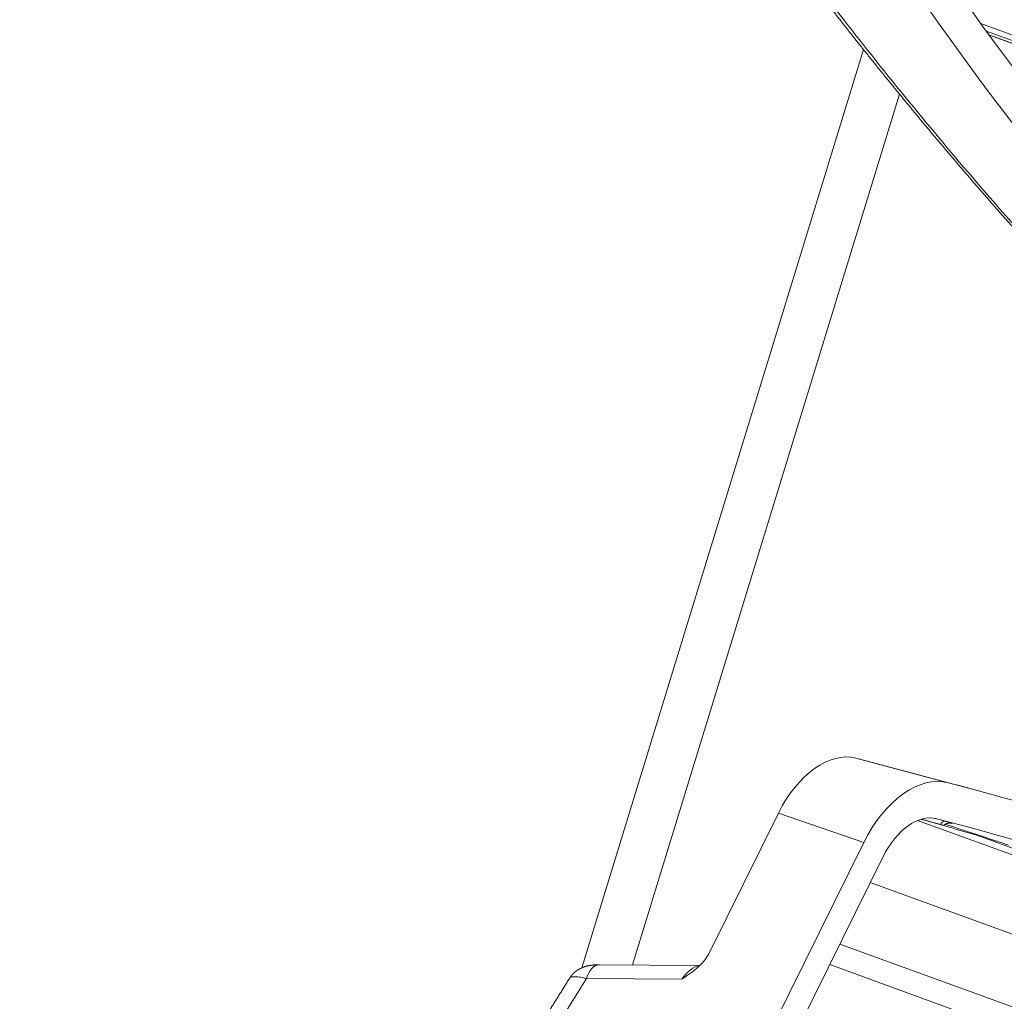
# Model space of a CAD drawing. Units: millimetres. Extents: x 7 to 415, y 5 to 292.
# Drawn here: x 276 to 289, y 127 to 140 of the extents above; entities that cross this region are included whole.
import ezdxf

# ---------------------------------------------------------------- set-up
doc = ezdxf.new("R2010")
doc.units = ezdxf.units.MM
doc.layers.add('1', color=7, linetype='Continuous', true_color=0xffffff)
doc.layers.add('256', color=7, linetype='Continuous', true_color=0xffffff)

msp = doc.modelspace()

# ---------------------------------------------------------------- linework, layer by layer
at = {"layer": '1', "color": 155, "linetype": 'Continuous', "lineweight": 13}
for p, q in [((287.436, 139.667), (283.711, 127.525)), ((287.914, 139.076), (284.382, 127.563)), ((287.337, 130.298), (288.558, 129.973)), ((288.827, 129.902), (287.606, 130.227)), ((285.399, 127.726), (286.312, 129.572)), ((286.312, 129.572), (287.441, 129.182)), ((288.458, 129.417), (288.459, 129.42)), ((277.551, 109.188), (287.441, 129.182)), ((277.806, 109.001), (287.696, 128.995)), ((285.272, 127.556), (283.943, 127.565)), ((285.033, 127.374), (283.773, 127.383))]:
    msp.add_line(p, q, dxfattribs=at)
for centre, major_axis, ratio, start_param, end_param in [((342.708, 218.928), (-34.211, -94.104), 0.614479, 5.866391, 6.142653), ((342.708, 218.928), (-34.382, -94.575), 0.614479, 5.866391, 6.142676), ((286.951, 129.101), (-0.43, -1.183), 0.614479, 3.20056, 4.533476), ((256.474, 34.748), (-34.344, -94.47), 0.614479, 3.196084, 3.20056), ((288.137, 128.669), (-0.468, -1.289), 0.614479, 3.20056, 4.533476), ((257.66, 34.317), (-34.382, -94.575), 0.614479, 3.029509, 3.20056), ((288.137, 128.669), (-0.297, -0.818), 0.614479, 3.20056, 4.533476), ((256.919, 34.586), (34.168, 93.986), 0.614479, 0.044925, 0.049195), ((256.96, 34.571), (-34.189, -94.042), 0.614479, 3.186881, 3.188947), ((257.66, 34.317), (-34.211, -94.104), 0.614479, 3.090582, 3.20056), ((256.96, 34.571), (-34.189, -94.042), 0.614479, 3.186518, 3.186881), ((283.941, 127.265), (-0.002, -0.3), 0.608254, 3.141595, 4.31401), ((285.169, 127.257), (-0.178, -0.284), 0.53133, 3.553202, 4.630366), ((322.001, 105.564), (-34.499, -48.975), 0.733219, 4.782175, 5.060719)]:
    msp.add_ellipse(centre, major_axis=major_axis, ratio=ratio, start_param=start_param, end_param=end_param, dxfattribs=at)
for points, knots in [([(286.454, 140.936), (286.454, 140.936), (286.459, 140.928), (286.471, 140.913), (286.487, 140.892), (286.504, 140.87), (286.52, 140.848), (286.537, 140.826), (286.553, 140.804), (286.57, 140.782), (286.586, 140.761), (286.603, 140.739), (286.619, 140.717), (286.636, 140.695), (286.653, 140.674), (286.669, 140.652), (286.686, 140.63), (286.702, 140.608), (286.719, 140.587), (286.735, 140.565), (286.752, 140.543), (286.769, 140.522), (286.785, 140.5), (286.802, 140.478), (286.819, 140.457), (286.835, 140.435), (286.852, 140.414), (286.868, 140.392), (286.885, 140.371), (286.902, 140.349), (286.918, 140.327), (286.935, 140.306), (286.952, 140.284), (286.968, 140.263), (286.985, 140.241), (287.002, 140.22), (287.019, 140.198), (287.035, 140.177), (287.052, 140.156), (287.069, 140.134), (287.085, 140.113), (287.102, 140.091), (287.119, 140.07), (287.136, 140.048), (287.152, 140.027), (287.169, 140.006), (287.186, 139.984), (287.203, 139.963), (287.219, 139.942), (287.236, 139.92), (287.253, 139.899), (287.27, 139.878), (287.287, 139.857), (287.303, 139.835), (287.32, 139.814), (287.337, 139.793), (287.354, 139.772), (287.371, 139.751), (287.387, 139.729), (287.404, 139.708), (287.421, 139.687), (287.438, 139.666), (287.455, 139.645), (287.472, 139.624), (287.488, 139.603), (287.505, 139.581), (287.522, 139.56), (287.539, 139.539), (287.556, 139.518), (287.573, 139.497), (287.59, 139.476), (287.607, 139.455), (287.623, 139.434), (287.64, 139.413), (287.657, 139.392), (287.674, 139.371), (287.691, 139.35), (287.708, 139.329), (287.725, 139.308), (287.742, 139.288), (287.759, 139.267), (287.776, 139.246), (287.793, 139.225), (287.81, 139.204), (287.827, 139.183), (287.844, 139.162), (287.861, 139.142), (287.878, 139.121), (287.895, 139.1), (287.912, 139.079), (287.929, 139.058), (287.946, 139.038), (287.963, 139.017), (287.98, 138.996), (287.997, 138.975), (288.014, 138.955), (288.031, 138.934), (288.048, 138.913), (288.065, 138.893), (288.082, 138.872), (288.099, 138.851), (288.116, 138.831), (288.133, 138.81), (288.15, 138.79), (288.167, 138.769), (288.184, 138.748), (288.201, 138.728), (288.218, 138.707), (288.235, 138.687), (288.253, 138.666), (288.27, 138.646), (288.287, 138.625), (288.304, 138.605), (288.321, 138.584), (288.338, 138.564), (288.355, 138.543), (288.372, 138.523), (288.39, 138.502), (288.407, 138.482), (288.424, 138.462), (288.441, 138.441), (288.458, 138.421), (288.475, 138.401), (288.493, 138.38), (288.51, 138.36), (288.527, 138.34), (288.544, 138.319), (288.561, 138.299), (288.578, 138.279), (288.596, 138.258), (288.613, 138.238), (288.63, 138.218), (288.647, 138.198), (288.665, 138.178), (288.682, 138.157), (288.699, 138.137), (288.716, 138.117), (288.733, 138.097), (288.751, 138.077), (288.768, 138.057), (288.785, 138.036), (288.803, 138.016), (288.82, 137.996), (288.837, 137.976), (288.854, 137.956), (288.872, 137.936), (288.889, 137.916), (288.906, 137.896), (288.923, 137.876), (288.941, 137.856), (288.958, 137.836), (288.975, 137.816), (288.993, 137.796), (289.01, 137.776), (289.027, 137.756), (289.045, 137.736), (289.062, 137.716), (289.079, 137.697), (289.097, 137.677), (289.114, 137.657), (289.131, 137.637), (289.149, 137.617), (289.166, 137.597), (289.184, 137.577), (289.201, 137.558), (289.218, 137.538), (289.236, 137.518), (289.253, 137.498), (289.271, 137.479), (289.288, 137.459), (289.305, 137.439), (289.323, 137.419), (289.34, 137.4), (289.358, 137.38), (289.375, 137.36), (289.392, 137.341), (289.41, 137.321), (289.427, 137.301), (289.445, 137.282), (289.462, 137.262), (289.48, 137.243), (289.497, 137.223), (289.515, 137.203), (289.532, 137.184), (289.55, 137.164), (289.567, 137.145), (289.585, 137.125), (289.602, 137.106), (289.62, 137.086), (289.637, 137.067), (289.655, 137.047), (289.672, 137.028), (289.69, 137.009), (289.707, 136.989), (289.725, 136.97), (289.742, 136.95), (289.76, 136.931), (289.777, 136.912), (289.795, 136.892), (289.812, 136.873), (289.83, 136.854), (289.847, 136.834), (289.865, 136.815), (289.883, 136.796), (289.9, 136.776), (289.918, 136.757), (289.935, 136.738), (289.953, 136.719), (289.97, 136.699), (289.988, 136.68), (290.006, 136.661), (290.023, 136.642), (290.041, 136.623), (290.058, 136.604), (290.076, 136.584), (290.094, 136.565), (290.111, 136.546), (290.129, 136.527), (290.147, 136.508), (290.164, 136.489), (290.182, 136.47), (290.199, 136.451), (290.217, 136.432), (290.235, 136.413), (290.252, 136.394), (290.27, 136.375), (290.288, 136.356), (290.305, 136.337), (290.323, 136.318), (290.341, 136.299), (290.359, 136.28), (290.376, 136.261), (290.394, 136.242), (290.412, 136.223), (290.429, 136.204), (290.447, 136.186), (290.465, 136.167), (290.482, 136.148), (290.5, 136.129), (290.518, 136.11), (290.536, 136.091), (290.553, 136.073), (290.571, 136.054), (290.589, 136.035), (290.607, 136.016), (290.624, 135.998), (290.642, 135.979), (290.66, 135.96), (290.678, 135.942), (290.696, 135.923), (290.713, 135.904), (290.731, 135.886), (290.749, 135.867), (290.767, 135.848), (290.784, 135.83), (290.802, 135.811), (290.82, 135.793), (290.838, 135.774), (290.856, 135.755), (290.874, 135.737), (290.891, 135.718), (290.909, 135.7), (290.927, 135.681), (290.945, 135.663), (290.963, 135.644), (290.981, 135.626), (290.998, 135.607), (291.016, 135.589), (291.034, 135.571), (291.052, 135.552), (291.07, 135.534), (291.088, 135.515), (291.106, 135.497), (291.124, 135.479), (291.141, 135.46), (291.159, 135.442), (291.177, 135.424), (291.195, 135.405), (291.213, 135.387), (291.231, 135.369), (291.249, 135.351), (291.267, 135.332), (291.285, 135.314), (291.303, 135.296), (291.321, 135.278), (291.338, 135.26), (291.356, 135.241), (291.374, 135.223), (291.392, 135.205), (291.41, 135.187), (291.428, 135.169), (291.446, 135.151), (291.464, 135.133), (291.482, 135.115), (291.5, 135.096), (291.518, 135.078), (291.536, 135.06), (291.554, 135.042), (291.572, 135.024), (291.59, 135.006), (291.608, 134.988), (291.626, 134.97), (291.644, 134.952), (291.662, 134.934), (291.68, 134.916), (291.698, 134.899), (291.716, 134.881), (291.734, 134.863), (291.752, 134.845), (291.77, 134.827), (291.788, 134.809), (291.806, 134.791), (291.824, 134.773), (291.842, 134.756), (291.86, 134.738), (291.878, 134.72), (291.897, 134.702), (291.915, 134.685), (291.933, 134.667), (291.951, 134.649), (291.969, 134.631), (291.987, 134.614), (292.005, 134.596), (292.023, 134.578), (292.041, 134.561), (292.059, 134.543), (292.077, 134.525), (292.096, 134.508), (292.114, 134.49), (292.132, 134.472), (292.15, 134.455), (292.168, 134.437), (292.186, 134.42), (292.204, 134.402), (292.222, 134.385), (292.241, 134.367), (292.259, 134.35), (292.277, 134.332), (292.295, 134.315), (292.313, 134.297), (292.331, 134.28), (292.35, 134.262), (292.368, 134.245), (292.386, 134.227), (292.404, 134.21), (292.422, 134.193), (292.441, 134.175), (292.459, 134.158), (292.477, 134.14), (292.495, 134.123), (292.513, 134.106), (292.532, 134.089), (292.55, 134.071), (292.568, 134.054), (292.586, 134.037), (292.604, 134.019), (292.623, 134.002), (292.641, 133.985), (292.659, 133.968), (292.677, 133.951), (292.696, 133.933), (292.714, 133.916), (292.732, 133.899), (292.75, 133.882), (292.769, 133.865), (292.787, 133.848), (292.805, 133.831), (292.823, 133.813), (292.842, 133.796), (292.86, 133.779), (292.878, 133.762), (292.897, 133.745), (292.915, 133.728), (292.933, 133.711), (292.951, 133.694), (292.97, 133.677), (292.988, 133.66), (293.006, 133.643), (293.025, 133.626), (293.043, 133.609), (293.061, 133.593), (293.08, 133.576), (293.098, 133.559), (293.116, 133.542), (293.135, 133.525), (293.153, 133.508), (293.171, 133.491), (293.19, 133.475), (293.208, 133.458), (293.227, 133.441), (293.245, 133.424), (293.263, 133.407), (293.282, 133.391), (293.3, 133.374), (293.318, 133.357), (293.337, 133.34), (293.355, 133.324), (293.374, 133.307), (293.392, 133.29), (293.41, 133.274), (293.429, 133.257), (293.447, 133.24), (293.466, 133.224), (293.484, 133.207), (293.502, 133.191), (293.521, 133.174), (293.539, 133.157), (293.558, 133.141), (293.576, 133.124), (293.595, 133.108), (293.613, 133.091), (293.632, 133.075), (293.65, 133.058), (293.668, 133.042), (293.687, 133.025), (293.705, 133.009), (293.724, 132.993), (293.742, 132.976), (293.761, 132.96), (293.779, 132.943), (293.797, 132.928), (293.808, 132.918), (293.812, 132.914)], [0, 0, 0, 0, 0.000057, 0.002465, 0.004873, 0.007281, 0.009689, 0.012096, 0.014504, 0.016911, 0.019318, 0.021726, 0.024133, 0.02654, 0.028946, 0.031353, 0.03376, 0.036166, 0.038573, 0.040979, 0.043385, 0.045792, 0.048198, 0.050604, 0.053009, 0.055415, 0.057821, 0.060223, 0.062629, 0.065035, 0.06744, 0.069846, 0.072251, 0.074657, 0.077062, 0.079467, 0.081872, 0.084277, 0.086681, 0.089086, 0.09149, 0.093895, 0.096299, 0.098703, 0.101107, 0.103511, 0.105915, 0.108318, 0.110722, 0.113125, 0.115529, 0.117932, 0.120335, 0.122738, 0.125141, 0.127543, 0.129946, 0.132348, 0.134751, 0.137153, 0.139555, 0.141957, 0.144359, 0.146761, 0.149163, 0.151565, 0.153966, 0.156367, 0.158769, 0.16117, 0.163571, 0.165972, 0.168373, 0.170774, 0.173174, 0.175575, 0.177975, 0.180376, 0.182776, 0.185176, 0.187576, 0.189976, 0.192376, 0.194776, 0.197175, 0.199575, 0.201974, 0.204373, 0.206773, 0.209172, 0.211571, 0.21397, 0.216368, 0.218767, 0.221166, 0.223564, 0.225963, 0.228361, 0.230759, 0.233157, 0.235555, 0.237954, 0.240352, 0.24275, 0.245148, 0.247546, 0.249944, 0.252342, 0.254739, 0.257137, 0.259534, 0.261931, 0.264328, 0.266725, 0.269122, 0.271519, 0.273915, 0.276312, 0.278708, 0.281104, 0.2835, 0.285896, 0.288292, 0.290688, 0.293084, 0.295479, 0.297875, 0.30027, 0.302665, 0.30506, 0.307455, 0.30985, 0.312245, 0.31464, 0.317034, 0.319429, 0.321823, 0.324217, 0.326611, 0.329005, 0.331399, 0.333793, 0.336187, 0.33858, 0.340974, 0.343367, 0.34576, 0.348153, 0.350547, 0.352939, 0.355332, 0.357725, 0.360118, 0.36251, 0.364903, 0.367295, 0.369687, 0.372079, 0.374471, 0.376863, 0.379255, 0.381647, 0.384039, 0.38643, 0.388822, 0.391213, 0.393604, 0.395995, 0.398386, 0.400777, 0.403168, 0.405559, 0.40795, 0.41034, 0.412731, 0.415122, 0.417512, 0.419903, 0.422293, 0.424684, 0.427074, 0.429464, 0.431854, 0.434244, 0.436634, 0.439023, 0.441413, 0.443802, 0.446192, 0.448581, 0.45097, 0.453359, 0.455748, 0.458137, 0.460525, 0.462914, 0.465302, 0.467691, 0.470079, 0.472467, 0.474855, 0.477243, 0.479631, 0.482018, 0.484406, 0.486793, 0.489181, 0.491568, 0.493955, 0.496342, 0.498729, 0.501116, 0.503503, 0.50589, 0.508276, 0.510663, 0.513049, 0.515435, 0.517821, 0.520207, 0.522593, 0.524979, 0.527365, 0.529751, 0.532136, 0.534522, 0.536907, 0.539292, 0.541678, 0.544063, 0.546448, 0.548833, 0.551217, 0.553602, 0.555987, 0.558371, 0.560756, 0.56314, 0.565524, 0.567909, 0.570293, 0.572677, 0.575061, 0.577444, 0.579828, 0.582212, 0.584595, 0.586979, 0.589363, 0.591746, 0.59413, 0.596513, 0.598897, 0.60128, 0.603663, 0.606046, 0.608429, 0.610812, 0.613195, 0.615578, 0.61796, 0.620343, 0.622725, 0.625107, 0.627489, 0.629872, 0.632253, 0.634635, 0.637017, 0.639399, 0.64178, 0.644162, 0.646543, 0.648924, 0.651306, 0.653687, 0.656068, 0.658448, 0.660829, 0.66321, 0.665591, 0.667971, 0.670351, 0.672732, 0.675112, 0.677492, 0.679872, 0.682252, 0.684632, 0.687012, 0.689391, 0.691771, 0.694151, 0.69653, 0.698909, 0.701289, 0.703668, 0.706047, 0.708426, 0.710805, 0.713184, 0.715562, 0.717941, 0.72032, 0.722698, 0.725076, 0.727455, 0.729833, 0.732211, 0.734589, 0.736967, 0.739345, 0.741723, 0.744101, 0.746479, 0.748856, 0.751234, 0.753611, 0.755989, 0.758366, 0.760743, 0.763121, 0.765498, 0.767875, 0.770253, 0.77263, 0.775007, 0.777384, 0.779761, 0.782138, 0.784515, 0.786892, 0.789268, 0.791645, 0.794021, 0.796397, 0.798774, 0.80115, 0.803526, 0.805902, 0.808278, 0.810654, 0.813029, 0.815405, 0.81778, 0.820156, 0.822531, 0.824907, 0.827282, 0.829657, 0.832032, 0.834407, 0.836782, 0.839157, 0.841531, 0.843906, 0.846281, 0.848655, 0.85103, 0.853404, 0.855778, 0.858153, 0.860527, 0.862901, 0.865275, 0.867649, 0.870022, 0.872396, 0.87477, 0.877143, 0.879517, 0.88189, 0.884264, 0.886637, 0.88901, 0.891384, 0.893757, 0.89613, 0.898503, 0.900876, 0.903249, 0.905621, 0.907994, 0.910367, 0.912739, 0.915112, 0.917484, 0.919857, 0.922229, 0.924601, 0.926974, 0.929346, 0.931718, 0.93409, 0.936462, 0.938834, 0.941206, 0.943579, 0.945951, 0.948323, 0.950695, 0.953067, 0.955439, 0.95781, 0.960182, 0.962554, 0.964925, 0.967297, 0.969668, 0.972039, 0.97441, 0.976782, 0.979153, 0.981524, 0.983895, 0.986266, 0.988636, 0.991007, 0.993378, 0.995748, 0.998119, 1, 1, 1, 1]), ([(286.568, 140.853), (287.141, 140.092), (287.725, 139.355), (288.911, 137.927), (289.514, 137.237), (290.738, 135.903), (291.359, 135.26), (292.619, 134.021), (293.257, 133.425), (293.903, 132.854)], [0, 0, 0, 0, 0.25, 0.25, 0.5, 0.5, 0.75, 0.75, 1, 1, 1, 1]), ([(288.587, 129.441), (288.61, 129.435), (288.613, 129.435), (288.61, 129.436), (288.603, 129.438), (288.575, 129.446), (288.551, 129.453), (288.519, 129.462)], [0, 0, 0, 0, 0.25, 0.25, 0.5, 0.5, 1, 1, 1, 1]), ([(288.493, 129.407), (288.493, 129.407), (288.493, 129.407), (288.493, 129.407), (288.493, 129.407), (288.493, 129.407), (288.493, 129.407), (288.494, 129.407), (288.494, 129.407), (288.494, 129.407), (288.494, 129.407), (288.494, 129.408), (288.494, 129.408), (288.494, 129.408), (288.495, 129.408), (288.495, 129.408), (288.495, 129.408), (288.495, 129.408), (288.495, 129.408), (288.495, 129.409), (288.495, 129.409), (288.495, 129.409), (288.496, 129.409), (288.496, 129.409), (288.496, 129.409), (288.496, 129.409), (288.496, 129.41), (288.497, 129.41), (288.497, 129.41), (288.497, 129.41), (288.497, 129.41), (288.498, 129.411), (288.498, 129.411), (288.498, 129.411), (288.498, 129.411), (288.499, 129.411), (288.499, 129.411), (288.499, 129.412), (288.499, 129.412), (288.499, 129.412), (288.499, 129.412), (288.499, 129.412), (288.499, 129.412), (288.499, 129.412), (288.5, 129.412), (288.5, 129.412), (288.5, 129.412), (288.5, 129.412), (288.5, 129.413), (288.501, 129.413), (288.501, 129.413), (288.501, 129.413), (288.501, 129.413), (288.501, 129.413), (288.501, 129.413), (288.501, 129.414), (288.502, 129.414), (288.502, 129.414), (288.502, 129.414), (288.502, 129.414), (288.503, 129.414), (288.503, 129.415), (288.503, 129.415), (288.504, 129.415), (288.505, 129.416), (288.506, 129.416), (288.506, 129.417), (288.506, 129.417), (288.506, 129.417), (288.507, 129.417), (288.507, 129.417), (288.507, 129.417), (288.507, 129.417), (288.507, 129.417), (288.507, 129.418), (288.507, 129.418), (288.508, 129.418), (288.508, 129.418), (288.508, 129.418), (288.509, 129.418), (288.509, 129.419), (288.509, 129.419), (288.51, 129.419), (288.51, 129.419), (288.51, 129.42), (288.511, 129.42), (288.511, 129.42), (288.511, 129.42), (288.511, 129.42), (288.512, 129.421), (288.512, 129.421), (288.513, 129.421), (288.513, 129.421), (288.514, 129.422), (288.514, 129.422), (288.514, 129.422), (288.514, 129.422), (288.514, 129.422), (288.515, 129.422), (288.515, 129.422), (288.515, 129.422), (288.515, 129.422), (288.515, 129.422), (288.515, 129.422), (288.515, 129.423), (288.515, 129.423), (288.516, 129.423), (288.516, 129.423), (288.516, 129.423), (288.517, 129.423), (288.517, 129.424), (288.518, 129.424), (288.518, 129.424), (288.519, 129.425), (288.52, 129.425), (288.521, 129.426), (288.521, 129.426), (288.522, 129.426), (288.523, 129.426), (288.523, 129.427), (288.524, 129.427), (288.524, 129.427), (288.525, 129.427), (288.525, 129.428), (288.525, 129.428), (288.526, 129.428), (288.526, 129.428), (288.526, 129.428), (288.526, 129.428), (288.526, 129.428), (288.526, 129.428), (288.526, 129.428), (288.527, 129.428), (288.527, 129.428), (288.527, 129.428), (288.527, 129.429), (288.528, 129.429), (288.529, 129.429), (288.529, 129.43), (288.53, 129.43), (288.531, 129.43), (288.532, 129.43), (288.532, 129.431), (288.533, 129.431), (288.534, 129.431), (288.535, 129.432), (288.536, 129.432), (288.537, 129.433), (288.538, 129.433), (288.539, 129.433), (288.54, 129.433), (288.541, 129.434), (288.541, 129.434), (288.542, 129.434), (288.543, 129.434), (288.543, 129.434), (288.544, 129.435), (288.544, 129.435), (288.545, 129.435), (288.545, 129.435), (288.545, 129.435), (288.545, 129.435), (288.546, 129.435), (288.546, 129.435), (288.546, 129.435), (288.546, 129.435), (288.546, 129.435), (288.546, 129.435), (288.546, 129.435), (288.547, 129.435), (288.547, 129.436), (288.547, 129.436), (288.548, 129.436), (288.548, 129.436), (288.549, 129.436), (288.55, 129.436), (288.55, 129.436), (288.551, 129.436), (288.551, 129.437), (288.552, 129.437), (288.553, 129.437), (288.553, 129.437), (288.554, 129.437), (288.555, 129.437), (288.556, 129.437), (288.557, 129.438), (288.558, 129.438), (288.559, 129.438), (288.56, 129.438), (288.56, 129.438), (288.561, 129.438), (288.562, 129.439), (288.563, 129.439), (288.563, 129.439), (288.564, 129.439), (288.565, 129.439), (288.565, 129.439), (288.566, 129.439), (288.566, 129.439), (288.567, 129.439), (288.567, 129.439), (288.568, 129.439), (288.568, 129.439), (288.568, 129.439), (288.568, 129.439), (288.569, 129.439), (288.569, 129.439), (288.569, 129.439), (288.569, 129.439), (288.569, 129.439), (288.569, 129.439), (288.57, 129.439), (288.57, 129.439), (288.57, 129.439), (288.571, 129.439), (288.571, 129.439), (288.571, 129.439), (288.572, 129.439), (288.573, 129.439), (288.574, 129.44), (288.574, 129.44), (288.575, 129.44), (288.576, 129.44), (288.577, 129.44), (288.578, 129.44), (288.58, 129.44), (288.582, 129.44), (288.583, 129.44), (288.585, 129.44), (288.586, 129.439), (288.587, 129.439), (288.587, 129.439), (288.587, 129.439), (288.588, 129.439), (288.588, 129.439), (288.588, 129.439), (288.588, 129.439), (288.589, 129.439), (288.589, 129.439), (288.589, 129.439), (288.589, 129.439), (288.589, 129.439), (288.589, 129.439), (288.589, 129.439), (288.59, 129.439), (288.59, 129.439), (288.591, 129.439), (288.591, 129.439), (288.592, 129.439), (288.592, 129.439), (288.593, 129.439), (288.593, 129.439), (288.593, 129.439), (288.594, 129.439), (288.594, 129.439), (288.595, 129.439), (288.595, 129.439), (288.595, 129.439), (288.595, 129.439), (288.596, 129.438), (288.596, 129.438), (288.596, 129.438), (288.596, 129.438), (288.596, 129.438), (288.596, 129.438), (288.597, 129.438), (288.597, 129.438), (288.597, 129.438), (288.597, 129.438), (288.597, 129.438), (288.598, 129.438), (288.598, 129.438), (288.598, 129.438), (288.598, 129.438), (288.598, 129.438), (288.598, 129.438), (288.598, 129.438), (288.599, 129.438), (288.599, 129.438), (288.599, 129.438), (288.6, 129.438), (288.6, 129.438), (288.6, 129.438), (288.6, 129.438), (288.6, 129.438), (288.601, 129.438), (288.601, 129.438), (288.601, 129.438), (288.601, 129.438), (288.601, 129.438), (288.601, 129.438), (288.601, 129.438), (288.601, 129.438), (288.602, 129.438), (288.602, 129.437), (288.602, 129.437), (288.602, 129.437), (288.602, 129.437), (288.602, 129.437), (288.602, 129.437), (288.602, 129.437), (288.602, 129.437), (288.602, 129.437), (288.603, 129.437), (288.603, 129.437), (288.603, 129.437), (288.603, 129.437), (288.603, 129.437), (288.603, 129.437), (288.603, 129.437), (288.603, 129.437), (288.603, 129.437), (288.603, 129.437), (288.603, 129.437), (288.603, 129.437), (288.603, 129.437), (288.603, 129.437), (288.603, 129.437), (288.604, 129.437), (288.604, 129.437), (288.604, 129.437), (288.604, 129.437), (288.604, 129.437), (288.604, 129.437), (288.604, 129.437), (288.604, 129.437), (288.604, 129.437), (288.604, 129.437), (288.604, 129.437), (288.604, 129.437), (288.604, 129.437), (288.604, 129.437), (288.604, 129.437), (288.604, 129.437)], [0, 0, 0, 0, 0.000682, 0.001904, 0.00322, 0.004529, 0.00555, 0.006268, 0.007107, 0.008225, 0.009636, 0.011292, 0.012964, 0.014623, 0.016268, 0.0179, 0.019487, 0.020808, 0.021818, 0.022526, 0.023291, 0.02435, 0.025703, 0.027241, 0.028744, 0.032005, 0.035052, 0.037893, 0.040468, 0.042683, 0.044511, 0.046504, 0.04879, 0.051487, 0.054597, 0.056006, 0.057253, 0.058301, 0.059152, 0.059803, 0.060457, 0.061231, 0.062238, 0.063455, 0.064671, 0.065839, 0.066959, 0.069722, 0.07214, 0.074212, 0.075986, 0.077555, 0.078879, 0.079959, 0.080983, 0.08229, 0.083851, 0.085623, 0.087957, 0.090578, 0.093471, 0.096436, 0.099415, 0.102407, 0.116699, 0.119758, 0.122573, 0.125043, 0.127167, 0.128945, 0.130377, 0.13141, 0.132328, 0.133421, 0.134809, 0.136557, 0.138667, 0.141139, 0.143972, 0.147139, 0.150227, 0.153956, 0.157327, 0.16034, 0.162698, 0.164776, 0.166746, 0.168963, 0.171438, 0.175069, 0.179144, 0.183662, 0.187087, 0.190209, 0.193026, 0.195538, 0.196961, 0.198264, 0.199434, 0.20034, 0.200943, 0.201393, 0.202084, 0.203046, 0.204281, 0.205788, 0.207566, 0.210012, 0.212837, 0.215895, 0.218918, 0.225948, 0.23274, 0.239294, 0.245449, 0.251378, 0.257081, 0.262556, 0.267805, 0.272759, 0.27734, 0.280678, 0.283786, 0.286664, 0.289312, 0.291729, 0.293916, 0.295851, 0.296796, 0.297498, 0.298139, 0.299028, 0.300172, 0.301569, 0.303215, 0.304959, 0.310625, 0.316565, 0.322102, 0.327857, 0.333832, 0.34003, 0.346691, 0.353736, 0.361166, 0.368978, 0.377173, 0.385749, 0.394706, 0.400193, 0.405813, 0.411565, 0.417301, 0.422673, 0.427666, 0.432027, 0.436053, 0.439744, 0.443099, 0.44612, 0.448073, 0.449856, 0.451421, 0.452642, 0.45351, 0.454193, 0.455024, 0.456425, 0.458103, 0.460015, 0.462159, 0.465291, 0.468815, 0.47273, 0.477035, 0.481731, 0.486816, 0.49229, 0.496862, 0.501673, 0.506722, 0.512009, 0.517533, 0.523273, 0.528951, 0.537099, 0.544911, 0.552389, 0.559534, 0.566347, 0.572829, 0.578638, 0.584155, 0.589381, 0.594316, 0.598961, 0.603317, 0.607422, 0.611597, 0.615914, 0.620374, 0.622382, 0.624417, 0.626329, 0.627828, 0.628909, 0.629576, 0.630255, 0.631138, 0.632224, 0.633998, 0.636137, 0.638592, 0.641157, 0.643807, 0.646542, 0.649363, 0.654756, 0.660435, 0.666399, 0.673103, 0.680133, 0.687487, 0.695084, 0.702624, 0.715872, 0.728845, 0.741548, 0.753985, 0.766158, 0.770018, 0.77347, 0.776509, 0.779136, 0.781351, 0.783155, 0.783942, 0.784615, 0.785173, 0.785623, 0.786215, 0.787069, 0.788192, 0.789585, 0.791176, 0.798497, 0.805897, 0.808827, 0.811818, 0.81505, 0.818539, 0.8217, 0.825046, 0.828578, 0.832294, 0.836196, 0.840218, 0.842629, 0.844703, 0.84644, 0.847839, 0.848917, 0.850034, 0.851344, 0.852847, 0.854542, 0.856429, 0.858508, 0.86078, 0.86324, 0.865544, 0.86733, 0.868804, 0.870051, 0.871314, 0.872611, 0.873941, 0.87656, 0.879505, 0.882731, 0.88597, 0.889248, 0.892721, 0.895168, 0.897502, 0.899628, 0.901546, 0.903223, 0.904649, 0.905883, 0.907321, 0.909041, 0.910976, 0.91283, 0.914566, 0.916234, 0.918055, 0.919882, 0.921824, 0.923599, 0.925149, 0.926489, 0.927989, 0.929369, 0.930937, 0.932638, 0.934143, 0.935398, 0.936401, 0.937216, 0.938374, 0.939894, 0.941775, 0.943849, 0.945735, 0.947846, 0.949655, 0.951388, 0.953097, 0.954838, 0.956902, 0.959234, 0.963868, 0.968356, 0.972795, 0.977192, 0.981551, 0.985877, 0.989719, 0.993474, 0.996966, 0.998941, 1, 1, 1, 1]), ([(288.515, 129.423), (288.739, 129.352), (288.962, 129.279), (289.241, 129.186), (289.298, 129.167), (289.354, 129.148)], [0, 0, 0, 0, 0.797239, 0.797239, 1, 1, 1, 1]), ([(285.399, 127.726), (285.389, 127.707), (285.378, 127.688), (285.36, 127.66), (285.354, 127.651), (285.344, 127.638), (285.341, 127.634), (285.334, 127.625), (285.331, 127.62), (285.313, 127.599), (285.299, 127.583), (285.268, 127.552), (285.253, 127.537), (285.221, 127.509), (285.204, 127.495), (285.171, 127.469), (285.154, 127.457), (285.119, 127.432), (285.102, 127.42), (285.076, 127.403), (285.063, 127.394), (285.05, 127.386), (285.041, 127.38), (285.037, 127.377), (285.033, 127.374)], [0, 0, 0, 0, 0.125, 0.125, 0.1875, 0.1875, 0.21875, 0.21875, 0.25, 0.25, 0.375, 0.375, 0.5, 0.5, 0.625, 0.625, 0.75, 0.75, 0.875, 0.875, 0.9375, 0.96875, 0.96875, 1, 1, 1, 1]), ([(283.943, 127.565), (283.942, 127.565), (283.94, 127.565), (283.938, 127.565), (283.935, 127.565), (283.932, 127.565), (283.929, 127.565), (283.927, 127.565), (283.924, 127.565), (283.921, 127.565), (283.918, 127.565), (283.915, 127.565), (283.912, 127.565), (283.909, 127.565), (283.906, 127.565), (283.903, 127.565), (283.9, 127.565), (283.897, 127.564), (283.894, 127.564), (283.891, 127.564), (283.888, 127.564), (283.885, 127.564), (283.882, 127.564), (283.879, 127.563), (283.876, 127.563), (283.873, 127.563), (283.87, 127.563), (283.867, 127.562), (283.864, 127.562), (283.86, 127.562), (283.857, 127.561), (283.854, 127.561), (283.851, 127.561), (283.848, 127.56), (283.845, 127.56), (283.842, 127.56), (283.839, 127.559), (283.836, 127.559), (283.834, 127.558), (283.831, 127.558), (283.828, 127.558), (283.825, 127.557), (283.822, 127.557), (283.819, 127.556), (283.816, 127.556), (283.813, 127.555), (283.811, 127.555), (283.808, 127.554), (283.805, 127.554), (283.802, 127.553), (283.8, 127.553), (283.797, 127.552), (283.794, 127.551), (283.792, 127.551), (283.789, 127.55), (283.786, 127.55), (283.784, 127.549), (283.781, 127.548), (283.779, 127.548), (283.776, 127.547), (283.774, 127.546), (283.771, 127.546), (283.769, 127.545), (283.766, 127.544), (283.764, 127.544), (283.761, 127.543), (283.759, 127.542), (283.757, 127.542), (283.754, 127.541), (283.752, 127.54), (283.749, 127.539), (283.747, 127.539), (283.745, 127.538), (283.743, 127.537), (283.74, 127.536), (283.738, 127.535), (283.736, 127.535), (283.733, 127.534), (283.731, 127.533), (283.729, 127.532), (283.727, 127.531), (283.725, 127.53), (283.722, 127.53), (283.72, 127.529), (283.718, 127.528), (283.716, 127.527), (283.714, 127.526), (283.712, 127.525), (283.709, 127.524), (283.707, 127.523), (283.705, 127.522), (283.703, 127.521), (283.701, 127.52), (283.699, 127.519), (283.697, 127.518), (283.695, 127.517), (283.693, 127.516), (283.691, 127.515), (283.689, 127.514), (283.687, 127.513), (283.685, 127.512), (283.683, 127.511), (283.681, 127.51), (283.679, 127.509), (283.677, 127.508), (283.675, 127.507), (283.673, 127.506), (283.671, 127.505), (283.669, 127.504), (283.667, 127.502), (283.665, 127.501), (283.663, 127.5), (283.662, 127.499), (283.66, 127.498), (283.658, 127.497), (283.656, 127.495), (283.654, 127.494), (283.652, 127.493), (283.65, 127.492), (283.648, 127.49), (283.647, 127.489), (283.645, 127.488), (283.643, 127.487), (283.641, 127.485), (283.639, 127.484), (283.638, 127.483), (283.636, 127.481), (283.634, 127.48), (283.632, 127.479), (283.631, 127.477), (283.629, 127.476), (283.628, 127.475), (283.627, 127.474), (283.625, 127.473), (283.623, 127.472), (283.622, 127.47), (283.62, 127.469), (283.618, 127.467), (283.617, 127.466), (283.615, 127.464), (283.613, 127.463), (283.612, 127.461), (283.61, 127.46), (283.608, 127.458), (283.607, 127.457), (283.605, 127.455), (283.603, 127.454), (283.602, 127.452), (283.6, 127.451), (283.599, 127.449), (283.597, 127.448), (283.596, 127.446), (283.594, 127.445), (283.593, 127.443), (283.591, 127.441), (283.59, 127.44), (283.588, 127.438), (283.587, 127.437), (283.585, 127.435), (283.584, 127.434), (283.583, 127.432), (283.581, 127.43), (283.58, 127.429), (283.578, 127.427), (283.577, 127.425), (283.576, 127.424), (283.574, 127.422), (283.573, 127.42), (283.571, 127.419), (283.57, 127.417), (283.569, 127.415), (283.567, 127.413), (283.566, 127.412), (283.565, 127.41), (283.564, 127.408), (283.562, 127.406), (283.561, 127.404), (283.56, 127.403), (283.559, 127.401), (283.557, 127.399), (283.556, 127.397), (283.555, 127.395), (283.554, 127.393), (283.553, 127.392), (283.552, 127.391), (283.552, 127.39)], [0, 0, 0, 0, 0.004444, 0.01107, 0.017833, 0.024735, 0.030157, 0.035778, 0.0426, 0.049432, 0.056276, 0.063131, 0.069997, 0.076874, 0.083761, 0.090658, 0.097565, 0.104482, 0.111407, 0.11834, 0.125282, 0.13223, 0.139185, 0.146145, 0.153136, 0.160328, 0.167512, 0.174686, 0.181848, 0.188996, 0.196129, 0.203246, 0.210345, 0.217424, 0.224482, 0.231518, 0.23853, 0.245518, 0.25248, 0.259415, 0.266322, 0.273209, 0.279965, 0.286773, 0.293538, 0.300262, 0.306942, 0.313581, 0.320178, 0.326735, 0.33325, 0.339722, 0.346087, 0.35242, 0.358708, 0.364953, 0.371155, 0.377316, 0.383435, 0.389514, 0.395554, 0.401556, 0.407514, 0.413522, 0.419335, 0.425112, 0.430855, 0.436565, 0.442243, 0.44789, 0.453507, 0.459095, 0.464655, 0.470188, 0.475695, 0.481177, 0.486634, 0.492068, 0.497478, 0.502867, 0.508234, 0.51358, 0.518907, 0.524214, 0.529502, 0.534772, 0.540025, 0.54526, 0.550479, 0.555683, 0.56087, 0.566063, 0.571124, 0.576172, 0.581206, 0.586228, 0.591238, 0.596236, 0.601223, 0.606199, 0.611165, 0.61612, 0.621065, 0.626001, 0.630928, 0.635846, 0.640755, 0.645655, 0.650548, 0.655433, 0.66031, 0.665179, 0.670042, 0.674897, 0.679746, 0.684588, 0.689424, 0.694253, 0.699077, 0.703894, 0.708706, 0.713512, 0.718313, 0.723108, 0.727898, 0.732683, 0.737464, 0.742239, 0.74701, 0.751776, 0.755068, 0.758459, 0.761789, 0.766577, 0.771359, 0.776132, 0.780894, 0.785646, 0.790388, 0.795119, 0.799841, 0.804554, 0.809256, 0.813949, 0.818633, 0.823307, 0.827973, 0.832629, 0.837277, 0.841916, 0.846548, 0.851171, 0.855786, 0.860393, 0.864993, 0.869585, 0.874171, 0.878749, 0.882703, 0.886753, 0.891372, 0.89599, 0.900605, 0.905218, 0.909829, 0.914437, 0.919043, 0.923647, 0.928249, 0.932849, 0.937446, 0.942042, 0.946635, 0.951226, 0.955816, 0.960403, 0.964989, 0.969572, 0.974154, 0.978734, 0.983312, 0.987888, 0.992463, 0.997036, 1, 1, 1, 1]), ([(283.552, 127.39), (283.551, 127.39), (283.546, 127.381), (283.535, 127.364), (283.519, 127.339), (283.504, 127.314), (283.488, 127.289), (283.472, 127.263), (283.456, 127.238), (283.44, 127.213), (283.425, 127.188), (283.409, 127.163), (283.393, 127.138), (283.378, 127.112), (283.362, 127.087), (283.346, 127.062), (283.331, 127.037), (283.315, 127.012), (283.299, 126.986), (283.284, 126.961), (283.268, 126.936), (283.252, 126.911), (283.237, 126.885), (283.221, 126.86), (283.206, 126.835), (283.19, 126.81), (283.174, 126.785), (283.159, 126.759), (283.143, 126.734), (283.128, 126.709), (283.112, 126.683), (283.097, 126.658), (283.081, 126.633), (283.066, 126.608), (283.05, 126.582), (283.035, 126.557), (283.019, 126.532), (283.004, 126.506), (282.988, 126.481), (282.973, 126.456), (282.957, 126.43), (282.942, 126.405), (282.926, 126.38), (282.911, 126.354), (282.896, 126.329), (282.88, 126.304), (282.865, 126.278), (282.849, 126.253), (282.834, 126.228), (282.819, 126.202), (282.803, 126.177), (282.788, 126.152), (282.773, 126.126), (282.757, 126.101), (282.742, 126.075), (282.727, 126.05), (282.711, 126.025), (282.696, 125.999), (282.681, 125.974), (282.666, 125.948), (282.65, 125.923), (282.635, 125.898), (282.62, 125.872), (282.605, 125.847), (282.589, 125.821), (282.574, 125.796), (282.559, 125.77), (282.544, 125.745), (282.529, 125.719), (282.513, 125.694), (282.498, 125.668), (282.483, 125.643), (282.468, 125.618), (282.453, 125.592), (282.438, 125.567), (282.423, 125.541), (282.407, 125.516), (282.392, 125.49), (282.377, 125.465), (282.362, 125.439), (282.347, 125.413), (282.332, 125.388), (282.317, 125.362), (282.302, 125.337), (282.287, 125.311), (282.272, 125.286), (282.257, 125.26), (282.242, 125.235), (282.227, 125.209), (282.212, 125.184), (282.197, 125.158), (282.182, 125.132), (282.167, 125.107), (282.152, 125.081), (282.137, 125.056), (282.122, 125.03), (282.107, 125.004), (282.093, 124.979), (282.078, 124.953), (282.063, 124.928), (282.048, 124.902), (282.033, 124.876), (282.018, 124.851), (282.003, 124.825), (281.988, 124.8), (281.974, 124.774), (281.959, 124.748), (281.944, 124.723), (281.929, 124.697), (281.914, 124.671), (281.9, 124.646), (281.885, 124.62), (281.87, 124.594), (281.855, 124.569), (281.841, 124.543), (281.826, 124.517), (281.811, 124.492), (281.797, 124.466), (281.782, 124.44), (281.767, 124.414), (281.752, 124.389), (281.738, 124.363), (281.723, 124.337), (281.709, 124.312), (281.694, 124.286), (281.679, 124.26), (281.665, 124.234), (281.65, 124.209), (281.635, 124.183), (281.621, 124.157), (281.606, 124.131), (281.592, 124.106), (281.577, 124.08), (281.563, 124.054), (281.548, 124.028), (281.534, 124.003), (281.519, 123.977), (281.504, 123.951), (281.49, 123.925), (281.475, 123.899), (281.461, 123.874), (281.447, 123.848), (281.432, 123.822), (281.418, 123.796), (281.403, 123.77), (281.389, 123.744), (281.374, 123.719), (281.36, 123.693), (281.346, 123.667), (281.331, 123.641), (281.317, 123.615), (281.302, 123.589), (281.288, 123.564), (281.274, 123.538), (281.259, 123.512), (281.245, 123.486), (281.231, 123.46), (281.216, 123.434), (281.202, 123.408), (281.188, 123.382), (281.173, 123.357), (281.159, 123.331), (281.145, 123.305), (281.131, 123.279), (281.116, 123.253), (281.102, 123.227), (281.088, 123.201), (281.074, 123.175), (281.06, 123.149), (281.045, 123.123), (281.031, 123.097), (281.017, 123.072), (281.003, 123.046), (280.989, 123.02), (280.975, 122.994), (280.96, 122.968), (280.946, 122.942), (280.932, 122.916), (280.918, 122.89), (280.904, 122.864), (280.89, 122.838), (280.876, 122.812), (280.862, 122.786), (280.848, 122.76), (280.834, 122.734), (280.82, 122.708), (280.806, 122.682), (280.792, 122.656), (280.778, 122.63), (280.764, 122.604), (280.75, 122.578), (280.736, 122.552), (280.722, 122.526), (280.708, 122.5), (280.694, 122.474), (280.68, 122.448), (280.666, 122.422), (280.652, 122.396), (280.638, 122.37), (280.624, 122.344), (280.61, 122.318), (280.596, 122.291), (280.583, 122.265), (280.569, 122.239), (280.555, 122.213), (280.541, 122.187), (280.527, 122.161), (280.513, 122.135), (280.5, 122.109), (280.486, 122.083), (280.472, 122.057), (280.458, 122.031), (280.445, 122.005), (280.431, 121.978), (280.417, 121.952), (280.403, 121.926), (280.39, 121.9), (280.376, 121.874), (280.362, 121.848), (280.348, 121.822), (280.335, 121.796), (280.321, 121.769), (280.307, 121.743), (280.294, 121.717), (280.28, 121.691), (280.267, 121.665), (280.253, 121.639), (280.239, 121.612), (280.226, 121.586), (280.212, 121.56), (280.199, 121.534), (280.185, 121.508), (280.171, 121.482), (280.158, 121.455), (280.144, 121.429), (280.131, 121.403), (280.117, 121.377), (280.104, 121.351), (280.09, 121.324), (280.077, 121.298), (280.063, 121.272), (280.05, 121.246), (280.036, 121.219), (280.023, 121.193), (280.009, 121.167), (279.996, 121.141), (279.983, 121.115), (279.969, 121.088), (279.956, 121.062), (279.942, 121.036), (279.929, 121.01), (279.916, 120.983), (279.902, 120.957), (279.889, 120.931), (279.876, 120.904), (279.862, 120.878), (279.849, 120.852), (279.836, 120.826), (279.822, 120.799), (279.809, 120.773), (279.796, 120.747), (279.783, 120.72), (279.769, 120.694), (279.756, 120.668), (279.743, 120.642), (279.73, 120.615), (279.716, 120.589), (279.703, 120.563), (279.69, 120.536), (279.677, 120.51), (279.664, 120.484), (279.65, 120.457), (279.637, 120.431), (279.624, 120.405), (279.611, 120.378), (279.598, 120.352), (279.585, 120.326), (279.572, 120.299), (279.559, 120.273), (279.546, 120.247), (279.533, 120.22), (279.519, 120.194), (279.506, 120.167), (279.493, 120.141), (279.48, 120.115), (279.467, 120.088), (279.454, 120.062), (279.441, 120.035), (279.428, 120.009), (279.415, 119.983), (279.402, 119.956), (279.389, 119.93), (279.376, 119.903), (279.364, 119.877), (279.351, 119.851), (279.338, 119.824), (279.325, 119.798), (279.312, 119.771), (279.299, 119.745), (279.286, 119.719), (279.273, 119.692), (279.26, 119.666), (279.248, 119.639), (279.235, 119.613), (279.222, 119.586), (279.209, 119.56), (279.196, 119.533), (279.184, 119.507), (279.171, 119.48), (279.158, 119.454), (279.145, 119.428), (279.133, 119.401), (279.12, 119.375), (279.107, 119.348), (279.094, 119.322), (279.082, 119.295), (279.069, 119.269), (279.056, 119.242), (279.044, 119.216), (279.031, 119.189), (279.018, 119.163), (279.006, 119.136), (278.993, 119.11), (278.98, 119.083), (278.968, 119.057), (278.955, 119.03), (278.943, 119.004), (278.93, 118.977), (278.917, 118.95), (278.905, 118.924), (278.892, 118.897), (278.88, 118.871), (278.867, 118.844), (278.855, 118.818), (278.842, 118.791), (278.83, 118.765), (278.817, 118.738), (278.805, 118.712), (278.792, 118.685), (278.78, 118.658), (278.767, 118.632), (278.755, 118.605), (278.743, 118.579), (278.73, 118.552), (278.718, 118.526), (278.705, 118.499), (278.693, 118.472), (278.681, 118.446), (278.668, 118.419), (278.656, 118.393), (278.644, 118.366), (278.631, 118.339), (278.619, 118.313), (278.607, 118.286), (278.594, 118.26), (278.582, 118.233), (278.57, 118.206), (278.557, 118.18), (278.545, 118.153), (278.533, 118.126), (278.521, 118.1), (278.508, 118.073), (278.496, 118.046), (278.484, 118.02), (278.472, 117.993), (278.46, 117.967), (278.448, 117.94), (278.435, 117.913), (278.423, 117.887), (278.411, 117.86), (278.399, 117.833), (278.387, 117.807), (278.375, 117.78), (278.363, 117.753), (278.351, 117.727), (278.338, 117.7), (278.326, 117.673), (278.314, 117.647), (278.302, 117.62), (278.29, 117.593), (278.278, 117.566), (278.266, 117.54), (278.254, 117.513), (278.242, 117.486), (278.23, 117.46), (278.218, 117.433), (278.206, 117.406), (278.194, 117.379), (278.182, 117.353), (278.171, 117.326), (278.159, 117.299), (278.147, 117.273), (278.135, 117.246), (278.123, 117.219), (278.111, 117.192), (278.099, 117.166), (278.087, 117.139), (278.075, 117.112), (278.064, 117.085), (278.052, 117.059), (278.04, 117.032), (278.028, 117.005), (278.016, 116.978), (278.005, 116.952), (277.993, 116.925), (277.981, 116.898), (277.969, 116.871), (277.958, 116.845), (277.946, 116.818), (277.934, 116.791), (277.923, 116.764), (277.911, 116.737), (277.899, 116.711), (277.887, 116.684), (277.876, 116.657), (277.864, 116.63), (277.853, 116.604), (277.841, 116.577), (277.829, 116.55), (277.818, 116.523), (277.806, 116.496), (277.795, 116.469), (277.783, 116.443), (277.771, 116.416), (277.76, 116.389), (277.748, 116.362), (277.737, 116.335), (277.725, 116.309), (277.714, 116.282), (277.702, 116.255), (277.691, 116.228), (277.679, 116.201), (277.668, 116.174), (277.656, 116.148), (277.645, 116.121), (277.633, 116.094), (277.622, 116.067), (277.611, 116.04), (277.599, 116.013), (277.588, 115.986), (277.576, 115.96), (277.565, 115.933), (277.554, 115.906), (277.542, 115.879), (277.531, 115.852), (277.52, 115.825), (277.508, 115.798), (277.497, 115.771), (277.486, 115.745), (277.475, 115.718), (277.463, 115.691), (277.452, 115.664), (277.441, 115.637), (277.429, 115.61), (277.418, 115.583), (277.407, 115.556), (277.396, 115.529), (277.385, 115.503), (277.373, 115.476), (277.362, 115.449), (277.351, 115.422), (277.34, 115.395), (277.329, 115.368), (277.318, 115.341), (277.307, 115.314), (277.295, 115.287), (277.284, 115.26), (277.273, 115.233), (277.262, 115.206), (277.251, 115.18), (277.24, 115.153), (277.229, 115.126), (277.218, 115.099), (277.207, 115.072), (277.196, 115.045), (277.185, 115.018), (277.174, 114.991), (277.163, 114.964), (277.152, 114.937), (277.141, 114.91), (277.13, 114.883), (277.119, 114.856), (277.108, 114.829), (277.097, 114.802), (277.086, 114.775), (277.076, 114.748), (277.065, 114.721), (277.054, 114.694), (277.043, 114.667), (277.032, 114.64), (277.021, 114.613), (277.01, 114.586), (277, 114.559), (276.989, 114.532), (276.978, 114.505), (276.967, 114.478), (276.956, 114.451), (276.946, 114.424), (276.935, 114.397), (276.924, 114.37), (276.913, 114.343), (276.903, 114.316), (276.892, 114.289), (276.881, 114.262), (276.871, 114.235), (276.86, 114.208), (276.849, 114.181), (276.839, 114.154), (276.828, 114.127), (276.817, 114.1), (276.807, 114.073), (276.796, 114.046), (276.786, 114.019), (276.775, 113.992), (276.764, 113.965), (276.754, 113.938), (276.743, 113.911), (276.733, 113.884), (276.722, 113.857), (276.712, 113.83), (276.701, 113.803), (276.691, 113.776), (276.68, 113.749), (276.67, 113.722), (276.659, 113.695), (276.649, 113.668), (276.638, 113.641), (276.628, 113.614), (276.618, 113.586), (276.607, 113.559), (276.597, 113.532), (276.586, 113.505), (276.576, 113.478), (276.566, 113.451), (276.555, 113.424), (276.545, 113.397), (276.535, 113.37), (276.524, 113.343), (276.514, 113.316), (276.504, 113.289), (276.493, 113.262), (276.483, 113.234), (276.473, 113.207), (276.463, 113.18), (276.452, 113.153), (276.442, 113.126), (276.432, 113.099), (276.422, 113.072), (276.411, 113.045), (276.401, 113.018), (276.391, 112.991), (276.381, 112.964), (276.371, 112.936), (276.361, 112.909), (276.35, 112.882), (276.34, 112.855), (276.33, 112.828), (276.32, 112.801), (276.31, 112.774), (276.3, 112.747), (276.29, 112.719), (276.282, 112.698), (276.277, 112.685), (276.276, 112.682)], [0, 0, 0, 0, 0.000095, 0.001883, 0.00367, 0.005458, 0.007245, 0.009033, 0.01082, 0.012608, 0.014396, 0.016183, 0.017971, 0.019758, 0.021546, 0.023333, 0.025121, 0.026908, 0.028696, 0.030483, 0.032271, 0.034058, 0.035846, 0.037633, 0.039421, 0.041208, 0.042996, 0.044783, 0.046571, 0.048359, 0.050146, 0.051934, 0.053721, 0.055509, 0.057296, 0.059084, 0.060871, 0.062659, 0.064446, 0.066234, 0.068021, 0.069809, 0.071596, 0.073384, 0.075171, 0.076959, 0.078746, 0.080534, 0.082321, 0.084109, 0.085896, 0.087684, 0.089471, 0.091259, 0.093046, 0.094834, 0.096621, 0.098409, 0.100196, 0.101984, 0.103771, 0.105559, 0.107346, 0.109134, 0.110921, 0.112709, 0.114496, 0.116284, 0.118071, 0.119859, 0.121646, 0.123434, 0.125221, 0.127009, 0.128796, 0.130584, 0.132371, 0.134159, 0.135946, 0.137734, 0.139521, 0.141309, 0.143096, 0.144884, 0.146671, 0.148459, 0.150246, 0.152034, 0.153821, 0.155609, 0.157396, 0.159184, 0.160971, 0.162759, 0.164546, 0.166333, 0.168121, 0.169908, 0.171696, 0.173483, 0.175271, 0.177058, 0.178846, 0.180633, 0.182421, 0.184208, 0.185996, 0.187783, 0.189571, 0.191358, 0.193146, 0.194933, 0.196721, 0.198508, 0.200296, 0.202083, 0.203871, 0.205658, 0.207446, 0.209233, 0.21102, 0.212808, 0.214595, 0.216383, 0.21817, 0.219958, 0.221745, 0.223533, 0.22532, 0.227108, 0.228895, 0.230683, 0.23247, 0.234258, 0.236045, 0.237833, 0.23962, 0.241408, 0.243195, 0.244982, 0.24677, 0.248557, 0.250345, 0.252132, 0.25392, 0.255707, 0.257495, 0.259282, 0.26107, 0.262857, 0.264645, 0.266432, 0.26822, 0.270007, 0.271794, 0.273582, 0.275369, 0.277157, 0.278944, 0.280732, 0.282519, 0.284307, 0.286094, 0.287882, 0.289669, 0.291457, 0.293244, 0.295032, 0.296819, 0.298606, 0.300394, 0.302181, 0.303969, 0.305756, 0.307544, 0.309331, 0.311119, 0.312906, 0.314694, 0.316481, 0.318269, 0.320056, 0.321844, 0.323631, 0.325418, 0.327206, 0.328993, 0.330781, 0.332568, 0.334356, 0.336143, 0.337931, 0.339718, 0.341506, 0.343293, 0.345081, 0.346868, 0.348656, 0.350443, 0.35223, 0.354018, 0.355805, 0.357593, 0.35938, 0.361168, 0.362955, 0.364743, 0.36653, 0.368318, 0.370105, 0.371893, 0.37368, 0.375467, 0.377255, 0.379042, 0.38083, 0.382617, 0.384405, 0.386192, 0.38798, 0.389767, 0.391555, 0.393342, 0.39513, 0.396917, 0.398705, 0.400492, 0.402279, 0.404067, 0.405854, 0.407642, 0.409429, 0.411217, 0.413004, 0.414792, 0.416579, 0.418367, 0.420154, 0.421942, 0.423729, 0.425517, 0.427304, 0.429091, 0.430879, 0.432666, 0.434454, 0.436241, 0.438029, 0.439816, 0.441604, 0.443391, 0.445179, 0.446966, 0.448754, 0.450541, 0.452329, 0.454116, 0.455903, 0.457691, 0.459478, 0.461266, 0.463053, 0.464841, 0.466628, 0.468416, 0.470203, 0.471991, 0.473778, 0.475566, 0.477353, 0.479141, 0.480928, 0.482716, 0.484503, 0.486291, 0.488078, 0.489865, 0.491653, 0.49344, 0.495228, 0.497015, 0.498803, 0.50059, 0.502378, 0.504165, 0.505953, 0.50774, 0.509528, 0.511315, 0.513103, 0.51489, 0.516678, 0.518465, 0.520253, 0.52204, 0.523828, 0.525615, 0.527403, 0.52919, 0.530978, 0.532765, 0.534552, 0.53634, 0.538127, 0.539915, 0.541702, 0.54349, 0.545277, 0.547065, 0.548852, 0.55064, 0.552427, 0.554215, 0.556002, 0.55779, 0.559577, 0.561365, 0.563152, 0.56494, 0.566727, 0.568515, 0.570302, 0.57209, 0.573877, 0.575665, 0.577452, 0.57924, 0.581027, 0.582815, 0.584602, 0.58639, 0.588177, 0.589965, 0.591752, 0.59354, 0.595327, 0.597115, 0.598902, 0.60069, 0.602477, 0.604265, 0.606052, 0.60784, 0.609627, 0.611415, 0.613202, 0.61499, 0.616777, 0.618565, 0.620352, 0.62214, 0.623927, 0.625715, 0.627502, 0.62929, 0.631077, 0.632865, 0.634652, 0.63644, 0.638227, 0.640015, 0.641802, 0.64359, 0.645377, 0.647165, 0.648952, 0.65074, 0.652527, 0.654315, 0.656102, 0.65789, 0.659678, 0.661465, 0.663253, 0.66504, 0.666828, 0.668615, 0.670403, 0.67219, 0.673978, 0.675765, 0.677553, 0.67934, 0.681128, 0.682915, 0.684703, 0.68649, 0.688278, 0.690065, 0.691853, 0.693641, 0.695428, 0.697216, 0.699003, 0.700791, 0.702578, 0.704366, 0.706153, 0.707941, 0.709728, 0.711516, 0.713303, 0.715091, 0.716879, 0.718666, 0.720454, 0.722241, 0.724029, 0.725816, 0.727604, 0.729391, 0.731179, 0.732966, 0.734754, 0.736542, 0.738329, 0.740117, 0.741904, 0.743692, 0.745479, 0.747267, 0.749054, 0.750842, 0.75263, 0.754417, 0.756205, 0.757992, 0.75978, 0.761567, 0.763355, 0.765142, 0.76693, 0.768718, 0.770505, 0.772293, 0.77408, 0.775868, 0.777655, 0.779443, 0.781231, 0.783018, 0.784806, 0.786593, 0.788381, 0.790168, 0.791956, 0.793744, 0.795531, 0.797319, 0.799106, 0.800894, 0.802681, 0.804469, 0.806257, 0.808044, 0.809832, 0.811619, 0.813407, 0.815195, 0.816982, 0.81877, 0.820557, 0.822345, 0.824133, 0.82592, 0.827708, 0.829495, 0.831283, 0.83307, 0.834858, 0.836646, 0.838433, 0.840221, 0.842008, 0.843796, 0.845584, 0.847371, 0.849159, 0.850947, 0.852734, 0.854522, 0.856309, 0.858097, 0.859885, 0.861672, 0.86346, 0.865247, 0.867035, 0.868823, 0.87061, 0.872398, 0.874185, 0.875973, 0.877761, 0.879548, 0.881336, 0.883124, 0.884911, 0.886699, 0.888486, 0.890274, 0.892062, 0.893849, 0.895637, 0.897425, 0.899212, 0.901, 0.902788, 0.904575, 0.906363, 0.90815, 0.909938, 0.911726, 0.913513, 0.915301, 0.917089, 0.918876, 0.920664, 0.922452, 0.924239, 0.926027, 0.927815, 0.929602, 0.93139, 0.933178, 0.934965, 0.936753, 0.938541, 0.940328, 0.942116, 0.943904, 0.945691, 0.947479, 0.949267, 0.951054, 0.952842, 0.95463, 0.956417, 0.958205, 0.959993, 0.96178, 0.963568, 0.965356, 0.967143, 0.968931, 0.970719, 0.972506, 0.974294, 0.976082, 0.977869, 0.979657, 0.981445, 0.983232, 0.98502, 0.986808, 0.988595, 0.990383, 0.992171, 0.993959, 0.995746, 0.997534, 0.999322, 1, 1, 1, 1]), ([(283.773, 127.383), (283.759, 127.386), (283.732, 127.393), (283.695, 127.4), (283.673, 127.403), (283.657, 127.405), (283.65, 127.406), (283.643, 127.407), (283.638, 127.407), (283.635, 127.407), (283.624, 127.408), (283.607, 127.408), (283.586, 127.407), (283.575, 127.404), (283.567, 127.402), (283.564, 127.401), (283.561, 127.399), (283.56, 127.398), (283.559, 127.397), (283.555, 127.395), (283.553, 127.393), (283.552, 127.39)], [0, 0, 0, 0, 0.113452, 0.226905, 0.340357, 0.340357, 0.397084, 0.425447, 0.425447, 0.45381, 0.45381, 0.567262, 0.680715, 0.794167, 0.794167, 0.850894, 0.879257, 0.879257, 0.90762, 0.90762, 1, 1, 1, 1])]:
    msp.add_open_spline(points, degree=3, knots=knots, dxfattribs=at)
msp.add_rational_spline([(288.519, 129.462), (288.477, 129.473), (288.459, 129.42)], [1, 0.731353701619, 1], degree=2, dxfattribs=at)
msp.add_open_spline([(288.459, 129.42), (288.464, 129.419), (288.467, 129.417), (288.469, 129.414)], degree=3, dxfattribs=at)
at = {"layer": '256', "color": 155, "linetype": 'Continuous', "lineweight": 13}
for p, q in [((288.988, 140.011), (365.945, 112.034)), ((366.014, 111.936), (289.061, 139.912)), ((289.096, 139.863), (366.049, 111.887)), ((289.102, 139.856), (366.053, 111.881)), ((288.153, 129.472), (365.441, 101.374)), ((288.949, 129.274), (288.947, 129.274)), ((365.507, 101.442), (288.947, 129.274)), ((365.507, 101.442), (288.949, 129.274)), ((364.936, 100.51), (287.527, 128.652)), ((287.124, 127.837), (364.533, 99.695)), ((364.399, 99.426), (286.991, 127.567))]:
    msp.add_line(p, q, dxfattribs=at)
msp.add_ellipse((256.919, 34.586), major_axis=(-34.167, -93.982), ratio=0.614479, start_param=3.17823, end_param=3.190891, dxfattribs=at)

doc.saveas('drawing.dxf')
